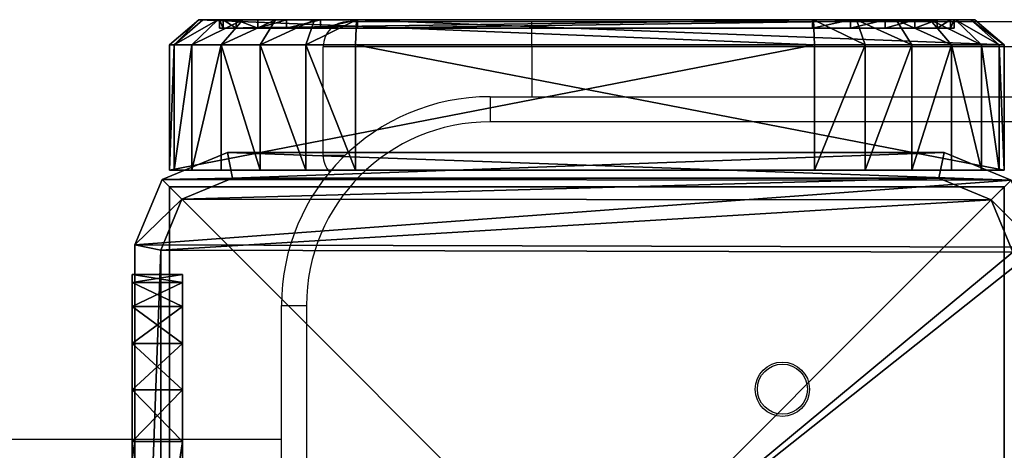
# Model space of a CAD drawing. Units: centimetres. Extents: x -574 to 563, y -454 to 516.
# Drawn here: x 3 to 15, y -150 to -144 of the extents above; entities that cross this region are included whole.
import ezdxf

# ---------------------------------------------------------------- set-up
doc = ezdxf.new("R2010")
doc.units = ezdxf.units.CM
doc.header["$LTSCALE"] = 2.54
doc.layers.get('0').update_dxf_attribs({"true_color": 0xff5454})
doc.layers.add('VP-EQ', color=7, linetype='Continuous', true_color=0x8a3492)

# ---------------------------------------------------------------- blocks, each defined once
blk = doc.blocks.new('Grupuj_18')
at = {"color": 7, "true_color": 0xf4f2f3}
mesh = blk.add_polyface(dxfattribs=at)
corners = [(8.8, 0, 0), (1.244, 0, 0.077), (1.697, 0), (8.801, 0, 20.026), (0.826, 0, 0.268), (0.472, 0, 0.56), (0.205, 0, 0.934), (0.044, 0, 1.365), (0, 0, 1.822), (0, 0, 21.8), (8.757, 0, 20.471), (8.601, 0, 20.89), (8.341, 0, 21.255), (7.996, 0, 21.54), (7.589, 0, 21.726), (7.148, 0, 21.801)]
mesh.append_faces([[corners[k] for k in face] for face in [(0, 1, 2), (9, 14, 15)]], dxfattribs={"vtx0": -1, "color": 7})
mesh.append_faces([[corners[k] for k in face] for face in [(1, 3, 4), (4, 3, 5), (5, 3, 6), (6, 3, 7), (7, 3, 8), (8, 3, 9)]], dxfattribs={"vtx0": -1, "vtx1": -1, "color": 7})
mesh.append_faces([[corners[k] for k in face] for face in [(1, 0, 3), (9, 3, 10), (9, 10, 11), (9, 11, 12), (9, 12, 13), (9, 13, 14)]], dxfattribs={"vtx0": -1, "vtx2": -1, "color": 7})
blk = doc.blocks.new('Grupuj_12')
at = {"color": 0}
mesh = blk.add_polyface(dxfattribs=at)
corners = [(7.17, 0.3, 22.4), (-0.6, 1.8, 22.4), (-0.6, 0.3, 22.4), (7.17, 1.8, 22.4)]
mesh.append_faces([[corners[k] for k in face] for face in [(0, 1, 2), (1, 0, 3)]], dxfattribs={"vtx0": -1, "color": 0})
mesh = blk.add_polyface(dxfattribs=at)
corners = [(-0.6, 1.8, 22.4), (-0.6, 0.3, 1.842), (-0.6, 0.3, 22.4), (-0.6, 1.8, 1.842)]
mesh.append_faces([[corners[k] for k in face] for face in [(0, 1, 2), (1, 0, 3)]], dxfattribs={"vtx0": -1, "color": 0})
mesh = blk.add_polyface(dxfattribs=at)
corners = [(1.674, 1.8, -0.6), (9.4, 1.8, 20.005), (9.4, 1.8, -0.6), (1.067, 1.8, -0.497), (0.507, 1.8, -0.241), (0.033, 1.8, 0.151), (-0.325, 1.8, 0.652), (-0.54, 1.8, 1.229), (-0.6, 1.8, 1.842), (-0.6, 1.8, 22.4), (9.342, 1.8, 20.606), (9.13, 1.8, 21.172), (8.78, 1.8, 21.663), (8.314, 1.8, 22.048), (7.765, 1.8, 22.299), (7.17, 1.8, 22.4)]
mesh.append_faces([[corners[k] for k in face] for face in [(0, 1, 2), (14, 9, 15)]], dxfattribs={"vtx0": -1, "color": 0})
mesh.append_faces([[corners[k] for k in face] for face in [(1, 9, 10), (10, 9, 11), (11, 9, 12), (12, 9, 13), (13, 9, 14)]], dxfattribs={"vtx0": -1, "vtx1": -1, "color": 0})
mesh.append_faces([[corners[k] for k in face] for face in [(1, 0, 3), (1, 3, 4), (1, 4, 5), (1, 5, 6), (1, 6, 7), (1, 7, 8), (1, 8, 9)]], dxfattribs={"vtx0": -1, "vtx2": -1, "color": 0})
mesh = blk.add_polyface(dxfattribs=at)
corners = [(-0.6, 1.8, 1.842), (-0.54, 0.3, 1.229), (-0.6, 0.3, 1.842), (-0.54, 1.8, 1.229)]
mesh.append_faces([[corners[k] for k in face] for face in [(0, 1, 2), (1, 0, 3)]], dxfattribs={"vtx0": -1, "color": 0})
mesh = blk.add_polyface(dxfattribs=at)
corners = [(-0.54, 1.8, 1.229), (-0.325, 0.3, 0.652), (-0.54, 0.3, 1.229), (-0.325, 1.8, 0.652)]
mesh.append_faces([[corners[k] for k in face] for face in [(0, 1, 2), (1, 0, 3)]], dxfattribs={"vtx0": -1, "color": 0})
mesh = blk.add_polyface(dxfattribs=at)
corners = [(-0.325, 1.8, 0.652), (0.033, 0.3, 0.151), (-0.325, 0.3, 0.652), (0.033, 1.8, 0.151)]
mesh.append_faces([[corners[k] for k in face] for face in [(0, 1, 2), (1, 0, 3)]], dxfattribs={"vtx0": -1, "color": 0})
mesh = blk.add_polyface(dxfattribs=at)
corners = [(0.507, 1.8, -0.241), (0.033, 0.3, 0.151), (0.033, 1.8, 0.151), (0.507, 0.3, -0.241)]
mesh.append_faces([[corners[k] for k in face] for face in [(0, 1, 2), (1, 0, 3)]], dxfattribs={"vtx0": -1, "color": 0})
mesh = blk.add_polyface(dxfattribs=at)
corners = [(1.067, 1.8, -0.497), (0.507, 0.3, -0.241), (0.507, 1.8, -0.241), (1.067, 0.3, -0.497)]
mesh.append_faces([[corners[k] for k in face] for face in [(0, 1, 2), (1, 0, 3)]], dxfattribs={"vtx0": -1, "color": 0})
mesh = blk.add_polyface(dxfattribs=at)
corners = [(1.674, 1.8, -0.6), (1.067, 0.3, -0.497), (1.067, 1.8, -0.497), (1.674, 0.3, -0.6)]
mesh.append_faces([[corners[k] for k in face] for face in [(0, 1, 2), (1, 0, 3)]], dxfattribs={"vtx0": -1, "color": 0})
mesh = blk.add_polyface(dxfattribs=at)
corners = [(9.4, 1.8, -0.6), (1.674, 0.3, -0.6), (1.674, 1.8, -0.6), (9.4, 0.3, -0.6)]
mesh.append_faces([[corners[k] for k in face] for face in [(0, 1, 2), (1, 0, 3)]], dxfattribs={"vtx0": -1, "color": 0})
mesh = blk.add_polyface(dxfattribs=at)
corners = [(7.765, 0.3, 22.299), (7.17, 1.8, 22.4), (7.17, 0.3, 22.4), (7.765, 1.8, 22.299)]
mesh.append_faces([[corners[k] for k in face] for face in [(0, 1, 2), (1, 0, 3)]], dxfattribs={"vtx0": -1, "color": 0})
mesh = blk.add_polyface(dxfattribs=at)
corners = [(8.314, 0.3, 22.048), (7.765, 1.8, 22.299), (7.765, 0.3, 22.299), (8.314, 1.8, 22.048)]
mesh.append_faces([[corners[k] for k in face] for face in [(0, 1, 2), (1, 0, 3)]], dxfattribs={"vtx0": -1, "color": 0})
mesh = blk.add_polyface(dxfattribs=at)
corners = [(8.78, 0.3, 21.663), (8.314, 1.8, 22.048), (8.314, 0.3, 22.048), (8.78, 1.8, 21.663)]
mesh.append_faces([[corners[k] for k in face] for face in [(0, 1, 2), (1, 0, 3)]], dxfattribs={"vtx0": -1, "color": 0})
mesh = blk.add_polyface(dxfattribs=at)
corners = [(9.13, 1.8, 21.172), (8.78, 0.3, 21.663), (9.13, 0.3, 21.172), (8.78, 1.8, 21.663)]
mesh.append_faces([[corners[k] for k in face] for face in [(0, 1, 2), (1, 0, 3)]], dxfattribs={"vtx0": -1, "color": 0})
mesh = blk.add_polyface(dxfattribs=at)
corners = [(9.342, 1.8, 20.606), (9.13, 0.3, 21.172), (9.342, 0.3, 20.606), (9.13, 1.8, 21.172)]
mesh.append_faces([[corners[k] for k in face] for face in [(0, 1, 2), (1, 0, 3)]], dxfattribs={"vtx0": -1, "color": 0})
mesh = blk.add_polyface(dxfattribs=at)
corners = [(9.4, 1.8, 20.005), (9.342, 0.3, 20.606), (9.4, 0.3, 20.005), (9.342, 1.8, 20.606)]
mesh.append_faces([[corners[k] for k in face] for face in [(0, 1, 2), (1, 0, 3)]], dxfattribs={"vtx0": -1, "color": 0})
mesh = blk.add_polyface(dxfattribs=at)
corners = [(9.4, 0.3, -0.6), (9.4, 1.8, 20.005), (9.4, 0.3, 20.005), (9.4, 1.8, -0.6)]
mesh.append_faces([[corners[k] for k in face] for face in [(0, 1, 2), (1, 0, 3)]], dxfattribs={"vtx0": -1, "color": 0})
mesh = blk.add_polyface(dxfattribs=at)
corners = [(7.157, 0, 22.048), (-0.6, 0.3, 22.4), (-0.248, 0, 22.048), (7.17, 0.3, 22.4)]
mesh.append_faces([[corners[k] for k in face] for face in [(0, 1, 2), (1, 0, 3)]], dxfattribs={"vtx0": -1, "color": 0})
mesh = blk.add_polyface(dxfattribs=at)
corners = [(-0.248, 0, 22.048), (-0.6, 0.3, 1.842), (-0.248, 0, 1.83), (-0.6, 0.3, 22.4)]
mesh.append_faces([[corners[k] for k in face] for face in [(0, 1, 2), (1, 0, 3)]], dxfattribs={"vtx0": -1, "color": 0})
mesh = blk.add_polyface(dxfattribs=at)
corners = [(-0.198, 0, 1.308), (-0.6, 0.3, 1.842), (-0.54, 0.3, 1.229), (-0.248, 0, 1.83)]
mesh.append_faces([[corners[k] for k in face] for face in [(0, 1, 2), (1, 0, 3)]], dxfattribs={"vtx0": -1, "color": 0})
mesh = blk.add_polyface(dxfattribs=at)
corners = [(-0.014, 0, 0.818), (-0.54, 0.3, 1.229), (-0.325, 0.3, 0.652), (-0.198, 0, 1.308)]
mesh.append_faces([[corners[k] for k in face] for face in [(0, 1, 2), (1, 0, 3)]], dxfattribs={"vtx0": -1, "color": 0})
mesh = blk.add_polyface(dxfattribs=at)
corners = [(0.29, 0, 0.391), (-0.325, 0.3, 0.652), (0.033, 0.3, 0.151), (-0.014, 0, 0.818)]
mesh.append_faces([[corners[k] for k in face] for face in [(0, 1, 2), (1, 0, 3)]], dxfattribs={"vtx0": -1, "color": 0})
mesh = blk.add_polyface(dxfattribs=at)
corners = [(0.694, 0, 0.057), (0.033, 0.3, 0.151), (0.507, 0.3, -0.241), (0.29, 0, 0.391)]
mesh.append_faces([[corners[k] for k in face] for face in [(0, 1, 2), (1, 0, 3)]], dxfattribs={"vtx0": -1, "color": 0})
mesh = blk.add_polyface(dxfattribs=at)
corners = [(1.17, 0, -0.161), (0.507, 0.3, -0.241), (1.067, 0.3, -0.497), (0.694, 0, 0.057)]
mesh.append_faces([[corners[k] for k in face] for face in [(0, 1, 2), (1, 0, 3)]], dxfattribs={"vtx0": -1, "color": 0})
mesh = blk.add_polyface(dxfattribs=at)
corners = [(1.687, 0, -0.248), (1.067, 0.3, -0.497), (1.674, 0.3, -0.6), (1.17, 0, -0.161)]
mesh.append_faces([[corners[k] for k in face] for face in [(0, 1, 2), (1, 0, 3)]], dxfattribs={"vtx0": -1, "color": 0})
mesh = blk.add_polyface(dxfattribs=at)
corners = [(9.048, 0, -0.248), (1.674, 0.3, -0.6), (9.4, 0.3, -0.6), (1.687, 0, -0.248)]
mesh.append_faces([[corners[k] for k in face] for face in [(0, 1, 2), (1, 0, 3)]], dxfattribs={"vtx0": -1, "color": 0})
mesh = blk.add_polyface(dxfattribs=at)
corners = [(7.765, 0.3, 22.299), (7.157, 0, 22.048), (7.662, 0, 21.963), (7.17, 0.3, 22.4)]
mesh.append_faces([[corners[k] for k in face] for face in [(0, 1, 2), (1, 0, 3)]], dxfattribs={"vtx0": -1, "color": 0})
mesh = blk.add_polyface(dxfattribs=at)
corners = [(8.314, 0.3, 22.048), (7.662, 0, 21.963), (8.127, 0, 21.75), (7.765, 0.3, 22.299)]
mesh.append_faces([[corners[k] for k in face] for face in [(0, 1, 2), (1, 0, 3)]], dxfattribs={"vtx0": -1, "color": 0})
mesh = blk.add_polyface(dxfattribs=at)
corners = [(8.78, 0.3, 21.663), (8.127, 0, 21.75), (8.522, 0, 21.424), (8.314, 0.3, 22.048)]
mesh.append_faces([[corners[k] for k in face] for face in [(0, 1, 2), (1, 0, 3)]], dxfattribs={"vtx0": -1, "color": 0})
mesh = blk.add_polyface(dxfattribs=at)
corners = [(9.13, 0.3, 21.172), (8.522, 0, 21.424), (8.819, 0, 21.007), (8.78, 0.3, 21.663)]
mesh.append_faces([[corners[k] for k in face] for face in [(0, 1, 2), (1, 0, 3)]], dxfattribs={"vtx0": -1, "color": 0})
mesh = blk.add_polyface(dxfattribs=at)
corners = [(9.342, 0.3, 20.606), (8.819, 0, 21.007), (8.999, 0, 20.527), (9.13, 0.3, 21.172)]
mesh.append_faces([[corners[k] for k in face] for face in [(0, 1, 2), (1, 0, 3)]], dxfattribs={"vtx0": -1, "color": 0})
mesh = blk.add_polyface(dxfattribs=at)
corners = [(9.342, 0.3, 20.606), (9.048, 0, 20.017), (9.4, 0.3, 20.005), (8.999, 0, 20.527)]
mesh.append_faces([[corners[k] for k in face] for face in [(0, 1, 2), (1, 0, 3)]], dxfattribs={"vtx0": -1, "color": 0})
mesh = blk.add_polyface(dxfattribs=at)
corners = [(9.4, 0.3, 20.005), (9.048, 0, -0.248), (9.4, 0.3, -0.6), (9.048, 0, 20.017)]
mesh.append_faces([[corners[k] for k in face] for face in [(0, 1, 2), (1, 0, 3)]], dxfattribs={"vtx0": -1, "color": 0})
mesh = blk.add_polyface(dxfattribs=at)
corners = [(7.147, 0.1, 21.8), (0, 0, 21.8), (0, 0.1, 21.8), (7.147, 0, 21.8)]
mesh.append_faces([[corners[k] for k in face] for face in [(0, 1, 2), (1, 0, 3)]], dxfattribs={"vtx0": -1, "color": 0})
mesh = blk.add_polyface(dxfattribs=at)
corners = [(0, 0, 1.821), (0, 0.1, 21.8), (0, 0, 21.8), (0, 0.1, 1.821)]
mesh.append_faces([[corners[k] for k in face] for face in [(0, 1, 2), (1, 0, 3)]], dxfattribs={"vtx0": -1, "color": 0})
mesh = blk.add_polyface(dxfattribs=at)
corners = [(0.044, 0.1, 1.364), (0, 0, 1.821), (0.044, 0, 1.364), (0, 0.1, 1.821)]
mesh.append_faces([[corners[k] for k in face] for face in [(0, 1, 2), (1, 0, 3)]], dxfattribs={"vtx0": -1, "color": 0})
mesh = blk.add_polyface(dxfattribs=at)
corners = [(0.205, 0.1, 0.934), (0.044, 0, 1.364), (0.205, 0, 0.934), (0.044, 0.1, 1.364)]
mesh.append_faces([[corners[k] for k in face] for face in [(0, 1, 2), (1, 0, 3)]], dxfattribs={"vtx0": -1, "color": 0})
mesh = blk.add_polyface(dxfattribs=at)
corners = [(0.472, 0.1, 0.56), (0.205, 0, 0.934), (0.472, 0, 0.56), (0.205, 0.1, 0.934)]
mesh.append_faces([[corners[k] for k in face] for face in [(0, 1, 2), (1, 0, 3)]], dxfattribs={"vtx0": -1, "color": 0})
mesh = blk.add_polyface(dxfattribs=at)
corners = [(0.472, 0, 0.56), (0.826, 0.1, 0.267), (0.472, 0.1, 0.56), (0.826, 0, 0.267)]
mesh.append_faces([[corners[k] for k in face] for face in [(0, 1, 2), (1, 0, 3)]], dxfattribs={"vtx0": -1, "color": 0})
mesh = blk.add_polyface(dxfattribs=at)
corners = [(0.826, 0, 0.267), (1.243, 0.1, 0.076), (0.826, 0.1, 0.267), (1.243, 0, 0.076)]
mesh.append_faces([[corners[k] for k in face] for face in [(0, 1, 2), (1, 0, 3)]], dxfattribs={"vtx0": -1, "color": 0})
mesh = blk.add_polyface(dxfattribs=at)
corners = [(1.243, 0, 0.076), (1.696, 0.1, 0), (1.243, 0.1, 0.076), (1.696, 0, 0)]
mesh.append_faces([[corners[k] for k in face] for face in [(0, 1, 2), (1, 0, 3)]], dxfattribs={"vtx0": -1, "color": 0})
mesh = blk.add_polyface(dxfattribs=at)
corners = [(1.696, 0, 0), (8.8, 0.1), (1.696, 0.1, 0), (8.8, 0)]
mesh.append_faces([[corners[k] for k in face] for face in [(0, 1, 2), (1, 0, 3)]], dxfattribs={"vtx0": -1, "color": 0})
mesh = blk.add_polyface(dxfattribs=at)
corners = [(7.589, 0.1, 21.726), (7.147, 0, 21.8), (7.147, 0.1, 21.8), (7.589, 0, 21.726)]
mesh.append_faces([[corners[k] for k in face] for face in [(0, 1, 2), (1, 0, 3)]], dxfattribs={"vtx0": -1, "color": 0})
mesh = blk.add_polyface(dxfattribs=at)
corners = [(7.996, 0.1, 21.539), (7.589, 0, 21.726), (7.589, 0.1, 21.726), (7.996, 0, 21.539)]
mesh.append_faces([[corners[k] for k in face] for face in [(0, 1, 2), (1, 0, 3)]], dxfattribs={"vtx0": -1, "color": 0})
mesh = blk.add_polyface(dxfattribs=at)
corners = [(8.341, 0.1, 21.254), (7.996, 0, 21.539), (7.996, 0.1, 21.539), (8.341, 0, 21.254)]
mesh.append_faces([[corners[k] for k in face] for face in [(0, 1, 2), (1, 0, 3)]], dxfattribs={"vtx0": -1, "color": 0})
mesh = blk.add_polyface(dxfattribs=at)
corners = [(8.341, 0.1, 21.254), (8.6, 0, 20.89), (8.341, 0, 21.254), (8.6, 0.1, 20.89)]
mesh.append_faces([[corners[k] for k in face] for face in [(0, 1, 2), (1, 0, 3)]], dxfattribs={"vtx0": -1, "color": 0})
mesh = blk.add_polyface(dxfattribs=at)
corners = [(8.6, 0.1, 20.89), (8.757, 0, 20.471), (8.6, 0, 20.89), (8.757, 0.1, 20.471)]
mesh.append_faces([[corners[k] for k in face] for face in [(0, 1, 2), (1, 0, 3)]], dxfattribs={"vtx0": -1, "color": 0})
mesh = blk.add_polyface(dxfattribs=at)
corners = [(8.757, 0.1, 20.471), (8.8, 0, 20.026), (8.757, 0, 20.471), (8.8, 0.1, 20.026)]
mesh.append_faces([[corners[k] for k in face] for face in [(0, 1, 2), (1, 0, 3)]], dxfattribs={"vtx0": -1, "color": 0})
mesh = blk.add_polyface(dxfattribs=at)
corners = [(8.8, 0.1, 20.026), (8.8, 0), (8.8, 0, 20.026), (8.8, 0.1)]
mesh.append_faces([[corners[k] for k in face] for face in [(0, 1, 2), (1, 0, 3)]], dxfattribs={"vtx0": -1, "color": 0})
mesh = blk.add_polyface(dxfattribs=at)
corners = [(9.048, 0, -0.248), (1.17, 0, -0.161), (1.687, 0, -0.248), (8.8, 0), (9.048, 0, 20.017), (1.696, 0, 0), (8.8, 0, 20.026), (8.999, 0, 20.527), (8.757, 0, 20.471), (8.6, 0, 20.89), (8.819, 0, 21.007), (8.341, 0, 21.254), (8.522, 0, 21.424), (7.996, 0, 21.539), (8.127, 0, 21.75), (7.589, 0, 21.726), (7.147, 0, 21.8), (7.662, 0, 21.963), (0.694, 0, 0.057), (1.243, 0, 0.076), (0.29, 0, 0.391), (0.826, 0, 0.267), (0.472, 0, 0.56), (-0.014, 0, 0.818), (0.205, 0, 0.934), (-0.198, 0, 1.308), (0.044, 0, 1.364), (-0.248, 0, 1.83), (0, 0, 1.821), (0, 0, 21.8), (-0.248, 0, 22.048), (7.157, 0, 22.048)]
mesh.append_faces([[corners[k] for k in face] for face in [(0, 1, 2), (30, 17, 31)]], dxfattribs={"vtx0": -1, "color": 0})
mesh.append_faces([[corners[k] for k in face] for face in [(3, 4, 6), (6, 7, 8), (8, 7, 9), (9, 10, 11), (11, 12, 13), (13, 14, 15), (15, 14, 16), (18, 19, 20), (20, 22, 23), (23, 24, 25), (25, 26, 27), (27, 29, 30)]], dxfattribs={"vtx0": -1, "vtx1": -1, "color": 0})
mesh.append_faces([[corners[k] for k in face] for face in [(1, 0, 3), (30, 16, 17)]], dxfattribs={"vtx0": -1, "vtx1": -1, "vtx2": -1, "color": 0})
mesh.append_faces([[corners[k] for k in face] for face in [(3, 0, 4), (1, 3, 5), (6, 4, 7), (9, 7, 10), (11, 10, 12), (13, 12, 14), (16, 14, 17), (5, 18, 1), (18, 5, 19), (20, 19, 21), (20, 21, 22), (23, 22, 24), (25, 24, 26), (27, 26, 28), (27, 28, 29), (30, 29, 16)]], dxfattribs={"vtx0": -1, "vtx2": -1, "color": 0})
blk = doc.blocks.new('Grupuj_41')
at = {"color": 18, "true_color": 0x040404}
blk.add_blockref('Grupuj_12', (0.6, 0, 0.6), dxfattribs=at)
at = {"color": 0}
blk.add_blockref('Grupuj_18', (0.6, 0.1, 0.6), dxfattribs=at)
blk = doc.blocks.new('Komponent_9')
at = {"color": 0}
blk.add_blockref('Grupuj_41', (0, 0), dxfattribs=at)
blk = doc.blocks.new('Grupuj_9')
at = {"color": 0}
mesh = blk.add_polyface(dxfattribs=at)
corners = [(0.332, 10.492), (0, 1.108), (0, 9.691), (0.325, 0.325), (1.108, 0), (1.134, 10.824), (9.72, 0), (9.7, 10.824), (10.495, 10.495), (10.501, 0.323), (10.824, 9.7), (10.824, 1.104)]
mesh.append_faces([[corners[k] for k in face] for face in [(0, 1, 2), (9, 10, 11)]], dxfattribs={"vtx0": -1, "color": 0})
mesh.append_faces([[corners[k] for k in face] for face in [(1, 0, 3), (3, 0, 4), (4, 5, 6), (6, 8, 9)]], dxfattribs={"vtx0": -1, "vtx1": -1, "color": 0})
mesh.append_faces([[corners[k] for k in face] for face in [(4, 0, 5), (6, 5, 7), (6, 7, 8), (9, 8, 10)]], dxfattribs={"vtx0": -1, "vtx2": -1, "color": 0})
mesh = blk.add_polyface(dxfattribs=at)
corners = [(0.569, 10.255, 1.8), (1.134, 10.824, 1.5), (0.332, 10.492, 1.5), (1.195, 10.515, 1.8)]
mesh.append_faces([[corners[k] for k in face] for face in [(0, 1, 2), (1, 0, 3)]], dxfattribs={"vtx0": -1, "color": 0})
mesh = blk.add_polyface(dxfattribs=at)
corners = [(0.332, 10.492, 1.5), (1.134, 10.824), (0.332, 10.492), (1.134, 10.824, 1.5)]
mesh.append_faces([[corners[k] for k in face] for face in [(0, 1, 2), (1, 0, 3)]], dxfattribs={"vtx0": -1, "color": 0})
mesh = blk.add_polyface(dxfattribs=at)
corners = [(1.195, 10.515, 1.8), (9.7, 10.824, 1.5), (1.134, 10.824, 1.5), (9.639, 10.515, 1.8)]
mesh.append_faces([[corners[k] for k in face] for face in [(0, 1, 2), (1, 0, 3)]], dxfattribs={"vtx0": -1, "color": 0})
mesh = blk.add_polyface(dxfattribs=at)
corners = [(1.134, 10.824), (9.7, 10.824, 1.5), (9.7, 10.824), (1.134, 10.824, 1.5)]
mesh.append_faces([[corners[k] for k in face] for face in [(0, 1, 2), (1, 0, 3)]], dxfattribs={"vtx0": -1, "color": 0})
mesh = blk.add_polyface(dxfattribs=at)
corners = [(10.258, 10.258, 1.8), (9.7, 10.824, 1.5), (9.639, 10.515, 1.8), (10.495, 10.495, 1.5)]
mesh.append_faces([[corners[k] for k in face] for face in [(0, 1, 2), (1, 0, 3)]], dxfattribs={"vtx0": -1, "color": 0})
mesh = blk.add_polyface(dxfattribs=at)
corners = [(9.7, 10.824, 1.5), (10.495, 10.495), (9.7, 10.824), (10.495, 10.495, 1.5)]
mesh.append_faces([[corners[k] for k in face] for face in [(0, 1, 2), (1, 0, 3)]], dxfattribs={"vtx0": -1, "color": 0})
mesh = blk.add_polyface(dxfattribs=at)
corners = [(0.561, 0.561, 1.8), (0.309, 9.629, 1.8), (0.309, 1.169, 1.8), (0.569, 10.255, 1.8), (1.169, 0.309, 1.8), (1.195, 10.515, 1.8), (9.658, 0.309, 1.8), (9.639, 10.515, 1.8), (10.258, 10.258, 1.8), (10.264, 0.56, 1.8), (10.515, 9.639, 1.8), (10.515, 1.166, 1.8)]
mesh.append_faces([[corners[k] for k in face] for face in [(0, 1, 2), (10, 9, 11)]], dxfattribs={"vtx0": -1, "color": 0})
mesh.append_faces([[corners[k] for k in face] for face in [(1, 0, 3), (3, 4, 5), (5, 6, 7), (7, 6, 8), (8, 9, 10)]], dxfattribs={"vtx0": -1, "vtx1": -1, "color": 0})
mesh.append_faces([[corners[k] for k in face] for face in [(3, 0, 4), (5, 4, 6), (8, 6, 9)]], dxfattribs={"vtx0": -1, "vtx2": -1, "color": 0})
mesh = blk.add_polyface(dxfattribs=at)
corners = [(0.309, 9.629, 1.8), (0.332, 10.492, 1.5), (0, 9.691, 1.5), (0.569, 10.255, 1.8)]
mesh.append_faces([[corners[k] for k in face] for face in [(0, 1, 2), (1, 0, 3)]], dxfattribs={"vtx0": -1, "color": 0})
mesh = blk.add_polyface(dxfattribs=at)
corners = [(0.332, 10.492, 1.5), (0, 9.691), (0, 9.691, 1.5), (0.332, 10.492)]
mesh.append_faces([[corners[k] for k in face] for face in [(0, 1, 2), (1, 0, 3)]], dxfattribs={"vtx0": -1, "color": 0})
mesh = blk.add_polyface(dxfattribs=at)
corners = [(10.515, 9.639, 1.8), (10.495, 10.495, 1.5), (10.258, 10.258, 1.8), (10.824, 9.7, 1.5)]
mesh.append_faces([[corners[k] for k in face] for face in [(0, 1, 2), (1, 0, 3)]], dxfattribs={"vtx0": -1, "color": 0})
mesh = blk.add_polyface(dxfattribs=at)
corners = [(10.495, 10.495), (10.824, 9.7, 1.5), (10.824, 9.7), (10.495, 10.495, 1.5)]
mesh.append_faces([[corners[k] for k in face] for face in [(0, 1, 2), (1, 0, 3)]], dxfattribs={"vtx0": -1, "color": 0})
mesh = blk.add_polyface(dxfattribs=at)
corners = [(0.309, 1.169, 1.8), (0, 9.691, 1.5), (0, 1.108, 1.5), (0.309, 9.629, 1.8)]
mesh.append_faces([[corners[k] for k in face] for face in [(0, 1, 2), (1, 0, 3)]], dxfattribs={"vtx0": -1, "color": 0})
mesh = blk.add_polyface(dxfattribs=at)
corners = [(0, 9.691, 1.5), (0, 1.108), (0, 1.108, 1.5), (0, 9.691)]
mesh.append_faces([[corners[k] for k in face] for face in [(0, 1, 2), (1, 0, 3)]], dxfattribs={"vtx0": -1, "color": 0})
mesh = blk.add_polyface(dxfattribs=at)
corners = [(10.824, 1.104, 1.5), (10.515, 9.639, 1.8), (10.515, 1.166, 1.8), (10.824, 9.7, 1.5)]
mesh.append_faces([[corners[k] for k in face] for face in [(0, 1, 2), (1, 0, 3)]], dxfattribs={"vtx0": -1, "color": 0})
mesh = blk.add_polyface(dxfattribs=at)
corners = [(10.824, 1.104), (10.824, 9.7, 1.5), (10.824, 1.104, 1.5), (10.824, 9.7)]
mesh.append_faces([[corners[k] for k in face] for face in [(0, 1, 2), (1, 0, 3)]], dxfattribs={"vtx0": -1, "color": 0})
mesh = blk.add_polyface(dxfattribs=at)
corners = [(0.325, 0.325, 1.5), (0.309, 1.169, 1.8), (0, 1.108, 1.5), (0.561, 0.561, 1.8)]
mesh.append_faces([[corners[k] for k in face] for face in [(0, 1, 2), (1, 0, 3)]], dxfattribs={"vtx0": -1, "color": 0})
mesh = blk.add_polyface(dxfattribs=at)
corners = [(0, 1.108, 1.5), (0.325, 0.325), (0.325, 0.325, 1.5), (0, 1.108)]
mesh.append_faces([[corners[k] for k in face] for face in [(0, 1, 2), (1, 0, 3)]], dxfattribs={"vtx0": -1, "color": 0})
mesh = blk.add_polyface(dxfattribs=at)
corners = [(10.501, 0.323, 1.5), (10.515, 1.166, 1.8), (10.264, 0.56, 1.8), (10.824, 1.104, 1.5)]
mesh.append_faces([[corners[k] for k in face] for face in [(0, 1, 2), (1, 0, 3)]], dxfattribs={"vtx0": -1, "color": 0})
mesh = blk.add_polyface(dxfattribs=at)
corners = [(10.501, 0.323), (10.824, 1.104, 1.5), (10.501, 0.323, 1.5), (10.824, 1.104)]
mesh.append_faces([[corners[k] for k in face] for face in [(0, 1, 2), (1, 0, 3)]], dxfattribs={"vtx0": -1, "color": 0})
mesh = blk.add_polyface(dxfattribs=at)
corners = [(1.108, 0, 1.5), (0.561, 0.561, 1.8), (0.325, 0.325, 1.5), (1.169, 0.309, 1.8)]
mesh.append_faces([[corners[k] for k in face] for face in [(0, 1, 2), (1, 0, 3)]], dxfattribs={"vtx0": -1, "color": 0})
mesh = blk.add_polyface(dxfattribs=at)
corners = [(9.72, 0, 1.5), (10.264, 0.56, 1.8), (9.658, 0.309, 1.8), (10.501, 0.323, 1.5)]
mesh.append_faces([[corners[k] for k in face] for face in [(0, 1, 2), (1, 0, 3)]], dxfattribs={"vtx0": -1, "color": 0})
mesh = blk.add_polyface(dxfattribs=at)
corners = [(1.108, 0, 1.5), (0.325, 0.325), (1.108, 0), (0.325, 0.325, 1.5)]
mesh.append_faces([[corners[k] for k in face] for face in [(0, 1, 2), (1, 0, 3)]], dxfattribs={"vtx0": -1, "color": 0})
mesh = blk.add_polyface(dxfattribs=at)
corners = [(9.72, 0, 1.5), (1.169, 0.309, 1.8), (1.108, 0, 1.5), (9.658, 0.309, 1.8)]
mesh.append_faces([[corners[k] for k in face] for face in [(0, 1, 2), (1, 0, 3)]], dxfattribs={"vtx0": -1, "color": 0})
mesh = blk.add_polyface(dxfattribs=at)
corners = [(10.501, 0.323, 1.5), (9.72, 0), (10.501, 0.323), (9.72, 0, 1.5)]
mesh.append_faces([[corners[k] for k in face] for face in [(0, 1, 2), (1, 0, 3)]], dxfattribs={"vtx0": -1, "color": 0})
mesh = blk.add_polyface(dxfattribs=at)
corners = [(9.72, 0, 1.5), (1.108, 0), (9.72, 0), (1.108, 0, 1.5)]
mesh.append_faces([[corners[k] for k in face] for face in [(0, 1, 2), (1, 0, 3)]], dxfattribs={"vtx0": -1, "color": 0})
blk = doc.blocks.new('Komponent_6')
at = {"color": 18, "true_color": 0x030303, "xscale": 0.9611687812379854, "yscale": 0.9611687812379854}
blk.add_blockref('Grupuj_9', (0, 0), dxfattribs=at)
blk = doc.blocks.new('Grupuj_57')
at = {"color": 0}
mesh = blk.add_polyface(dxfattribs=at)
corners = [(10, 0, 49.328), (0, 10, 49.328), (0, 0, 49.328), (10, 10, 49.328)]
mesh.append_faces([[corners[k] for k in face] for face in [(0, 1, 2), (1, 0, 3)]], dxfattribs={"vtx0": -1, "color": 0})
mesh = blk.add_polyface(dxfattribs=at)
corners = [(0, 10, 49.328), (10, 10, -33.208), (0, 10, -33.208), (10, 10, 49.328)]
mesh.append_faces([[corners[k] for k in face] for face in [(0, 1, 2), (1, 0, 3)]], dxfattribs={"vtx0": -1, "color": 0})
mesh = blk.add_polyface(dxfattribs=at)
corners = [(0, 10, 49.328), (0, 0, -33.208), (0, 0, 49.328), (0, 10, -33.208)]
mesh.append_faces([[corners[k] for k in face] for face in [(0, 1, 2), (1, 0, 3)]], dxfattribs={"vtx0": -1, "color": 0})
mesh = blk.add_polyface(dxfattribs=at)
corners = [(10, 10, -33.208), (0, 0, -33.208), (0, 10, -33.208), (10, 0, -33.208)]
mesh.append_faces([[corners[k] for k in face] for face in [(0, 1, 2), (1, 0, 3)]], dxfattribs={"vtx0": -1, "color": 0})
mesh = blk.add_polyface(dxfattribs=at)
corners = [(10, 0, 49.328), (0, 0, -33.208), (10, 0, -33.208), (0, 0, 49.328)]
mesh.append_faces([[corners[k] for k in face] for face in [(0, 1, 2), (1, 0, 3)]], dxfattribs={"vtx0": -1, "color": 0})
blk = doc.blocks.new('Komponent_43')
at = {"color": 0, "xscale": 1.0404, "yscale": 1.0404}
blk.add_blockref('Komponent_6', (-0.212, -0.212, 193.228), dxfattribs=at)
at = {"color": 52, "true_color": 0xc8d400}
blk.add_blockref('Grupuj_57', (0.2, 0.2, 143.9), dxfattribs=at)
blk = doc.blocks.new('Grupuj_19')
at = {"color": 0}
mesh = blk.add_polyface(dxfattribs=at)
corners = [(0, 0, 6.969), (0, 0.098, 1.382), (0, 0, 2), (0, 0.098, 7.587), (0, 0.382, 0.824), (0, 0.382, 8.145), (0, 0.824, 0.382), (0, 0.824, 8.587), (0, 1.382, 0.098), (0, 1.382, 8.871), (0, 2), (0, 2, 8.969), (0, 6.041), (0, 6.041, 8.969), (0, 6.659, 0.098), (0, 6.659, 8.871), (0, 7.216, 8.587), (0, 7.216, 0.382), (0, 7.659, 8.145), (0, 7.659, 0.824), (0, 7.943, 7.587), (0, 7.943, 1.382), (0, 8.041, 6.969), (0, 8.041, 2)]
mesh.append_faces([[corners[k] for k in face] for face in [(0, 1, 2), (21, 22, 23)]], dxfattribs={"vtx0": -1, "color": 0})
mesh.append_faces([[corners[k] for k in face] for face in [(1, 3, 4), (4, 5, 6), (6, 7, 8), (8, 9, 10), (10, 11, 12), (12, 13, 14), (14, 16, 17), (17, 18, 19), (19, 20, 21)]], dxfattribs={"vtx0": -1, "vtx1": -1, "color": 0})
mesh.append_faces([[corners[k] for k in face] for face in [(1, 0, 3), (4, 3, 5), (6, 5, 7), (8, 7, 9), (10, 9, 11), (12, 11, 13), (14, 13, 15), (14, 15, 16), (17, 16, 18), (19, 18, 20), (21, 20, 22)]], dxfattribs={"vtx0": -1, "vtx2": -1, "color": 0})
mesh = blk.add_polyface(dxfattribs=at)
corners = [(0, 8.041, 2), (0.6, 7.943, 1.382), (0, 7.943, 1.382), (0.6, 8.041, 2)]
mesh.append_faces([[corners[k] for k in face] for face in [(0, 1, 2), (1, 0, 3)]], dxfattribs={"vtx0": -1, "color": 0})
mesh = blk.add_polyface(dxfattribs=at)
corners = [(0, 8.041, 6.969), (0.6, 8.041, 2), (0, 8.041, 2), (0.6, 8.041, 6.969)]
mesh.append_faces([[corners[k] for k in face] for face in [(0, 1, 2), (1, 0, 3)]], dxfattribs={"vtx0": -1, "color": 0})
mesh = blk.add_polyface(dxfattribs=at)
corners = [(0, 7.943, 7.587), (0.6, 8.041, 6.969), (0, 8.041, 6.969), (0.6, 7.943, 7.587)]
mesh.append_faces([[corners[k] for k in face] for face in [(0, 1, 2), (1, 0, 3)]], dxfattribs={"vtx0": -1, "color": 0})
mesh = blk.add_polyface(dxfattribs=at)
corners = [(0.6, 0.098, 1.382), (0.6, 0, 6.969), (0.6, 0, 2), (0.6, 0.098, 7.587), (0.6, 0.382, 0.824), (0.6, 0.382, 8.145), (0.6, 0.824, 0.382), (0.6, 0.824, 8.587), (0.6, 1.382, 0.098), (0.6, 1.382, 8.871), (0.6, 2), (0.6, 2, 8.969), (0.6, 6.041), (0.6, 6.041, 8.969), (0.6, 6.659, 0.098), (0.6, 6.659, 8.871), (0.6, 7.216, 8.587), (0.6, 7.216, 0.382), (0.6, 7.659, 8.145), (0.6, 7.659, 0.824), (0.6, 7.943, 7.587), (0.6, 7.943, 1.382), (0.6, 8.041, 6.969), (0.6, 8.041, 2)]
mesh.append_faces([[corners[k] for k in face] for face in [(0, 1, 2), (22, 21, 23)]], dxfattribs={"vtx0": -1, "color": 0})
mesh.append_faces([[corners[k] for k in face] for face in [(1, 0, 3), (3, 4, 5), (5, 6, 7), (7, 8, 9), (9, 10, 11), (11, 12, 13), (13, 14, 15), (15, 14, 16), (16, 17, 18), (18, 19, 20), (20, 21, 22)]], dxfattribs={"vtx0": -1, "vtx1": -1, "color": 0})
mesh.append_faces([[corners[k] for k in face] for face in [(3, 0, 4), (5, 4, 6), (7, 6, 8), (9, 8, 10), (11, 10, 12), (13, 12, 14), (16, 14, 17), (18, 17, 19), (20, 19, 21)]], dxfattribs={"vtx0": -1, "vtx2": -1, "color": 0})
mesh = blk.add_polyface(dxfattribs=at)
corners = [(0, 7.943, 1.382), (0.6, 7.659, 0.824), (0, 7.659, 0.824), (0.6, 7.943, 1.382)]
mesh.append_faces([[corners[k] for k in face] for face in [(0, 1, 2), (1, 0, 3)]], dxfattribs={"vtx0": -1, "color": 0})
mesh = blk.add_polyface(dxfattribs=at)
corners = [(0, 7.659, 8.145), (0.6, 7.943, 7.587), (0, 7.943, 7.587), (0.6, 7.659, 8.145)]
mesh.append_faces([[corners[k] for k in face] for face in [(0, 1, 2), (1, 0, 3)]], dxfattribs={"vtx0": -1, "color": 0})
mesh = blk.add_polyface(dxfattribs=at)
corners = [(0, 7.659, 0.824), (0.6, 7.216, 0.382), (0, 7.216, 0.382), (0.6, 7.659, 0.824)]
mesh.append_faces([[corners[k] for k in face] for face in [(0, 1, 2), (1, 0, 3)]], dxfattribs={"vtx0": -1, "color": 0})
mesh = blk.add_polyface(dxfattribs=at)
corners = [(0, 7.216, 8.587), (0.6, 7.659, 8.145), (0, 7.659, 8.145), (0.6, 7.216, 8.587)]
mesh.append_faces([[corners[k] for k in face] for face in [(0, 1, 2), (1, 0, 3)]], dxfattribs={"vtx0": -1, "color": 0})
mesh = blk.add_polyface(dxfattribs=at)
corners = [(0.6, 6.659, 8.871), (0, 7.216, 8.587), (0, 6.659, 8.871), (0.6, 7.216, 8.587)]
mesh.append_faces([[corners[k] for k in face] for face in [(0, 1, 2), (1, 0, 3)]], dxfattribs={"vtx0": -1, "color": 0})
mesh = blk.add_polyface(dxfattribs=at)
corners = [(0.6, 7.216, 0.382), (0, 6.659, 0.098), (0, 7.216, 0.382), (0.6, 6.659, 0.098)]
mesh.append_faces([[corners[k] for k in face] for face in [(0, 1, 2), (1, 0, 3)]], dxfattribs={"vtx0": -1, "color": 0})
mesh = blk.add_polyface(dxfattribs=at)
corners = [(0.6, 6.659, 0.098), (0, 6.041), (0, 6.659, 0.098), (0.6, 6.041)]
mesh.append_faces([[corners[k] for k in face] for face in [(0, 1, 2), (1, 0, 3)]], dxfattribs={"vtx0": -1, "color": 0})
mesh = blk.add_polyface(dxfattribs=at)
corners = [(0.6, 6.041, 8.969), (0, 6.659, 8.871), (0, 6.041, 8.969), (0.6, 6.659, 8.871)]
mesh.append_faces([[corners[k] for k in face] for face in [(0, 1, 2), (1, 0, 3)]], dxfattribs={"vtx0": -1, "color": 0})
mesh = blk.add_polyface(dxfattribs=at)
corners = [(0.6, 6.041), (0, 2), (0, 6.041), (0.6, 2)]
mesh.append_faces([[corners[k] for k in face] for face in [(0, 1, 2), (1, 0, 3)]], dxfattribs={"vtx0": -1, "color": 0})
mesh = blk.add_polyface(dxfattribs=at)
corners = [(0.6, 2, 8.969), (0, 6.041, 8.969), (0, 2, 8.969), (0.6, 6.041, 8.969)]
mesh.append_faces([[corners[k] for k in face] for face in [(0, 1, 2), (1, 0, 3)]], dxfattribs={"vtx0": -1, "color": 0})
blk = doc.blocks.new('Komponent_53')
at = {"color": 253, "true_color": 0xa8a8a8}
blk.add_blockref('Grupuj_19', (97.771, 0, 0.031), dxfattribs=at)
blk = doc.blocks.new('Grupuj_1')
at = {"color": 0}
for name, p, rotation in [('Komponent_9', (409.385, 136.835, 52.18), 179.9999999999851), ('Komponent_43', (399.185, 135.035, -110.49), 270.0000000000116)]:
    blk.add_blockref(name, p, dxfattribs=dict(at, rotation=rotation))
blk.add_blockref('Komponent_53', (301.17, 125.745, 48.562), dxfattribs=at)
blk = doc.blocks.new('2328')
at = {"color": 7, "linetype": 'Continuous', "lineweight": 25}
for p, q in [((19966.39, 15197.9), (19988.39, 15197.9)), ((19988.39, 15194.9), (19988.39, 15197.9)), ((19988.39, 15197.9), (20063.39, 15197.9)), ((19988.39, 15194.9), (19963.39, 15194.9)), ((19963.39, 15181.9), (19963.39, 15194.9)), ((20063.39, 15194.9), (19988.39, 15194.9)), ((19983.39, 15188.91), (19983.39, 15185.91)), ((19983.39, 15188.91), (20053.39, 15188.91)), ((20053.39, 15185.91), (19983.39, 15185.91)), ((19958.39, 15163.91), (19961.39, 15163.91)), ((19958.39, 15093.91), (19958.39, 15163.91)), ((19961.39, 15163.91), (19961.39, 15093.91)), ((19958.39, 15147.9), (18978.39, 15147.9))]:
    blk.add_line(p, q, dxfattribs=at)
at = {"color": 8, "linetype": 'Continuous', "lineweight": 25}
for p, q in [((19988.39, 15194.9), (19988.39, 15188.91)), ((19963.39, 15181.9), (19966.03, 15181.9))]:
    blk.add_line(p, q, dxfattribs=at)
at = {"color": 7, "linetype": 'Continuous', "lineweight": 25}
for radius in [3.25, 3]:
    blk.add_circle((20018.39, 15153.9), radius, dxfattribs=at)
for centre, radius, start, end in [((19966.39, 15194.9), 3, 90, 180), ((19983.39, 15163.91), 25, 90, 180), ((19983.39, 15163.91), 22, 90, 180), ((19966.39, 15181.9), 3, 180, 222.1596)]:
    blk.add_arc(centre, radius, start, end, dxfattribs=at)
blk = doc.blocks.new('2328_ 2D')
at = {"xscale": 0.1, "yscale": 0.1, "zscale": 0.1}
blk.add_blockref('2328', (6057.398, -2695.366), dxfattribs=at)

msp = doc.modelspace()

# ---------------------------------------------------------------- block references
at = {"layer": 'VP-EQ', "color": 0}
for name, p in [('2328_ 2D', (-8047.033, 1031.202)), ('Grupuj_1', (-394.523, -281.186))]:
    msp.add_blockref(name, p, dxfattribs=at)

doc.saveas('drawing.dxf')
